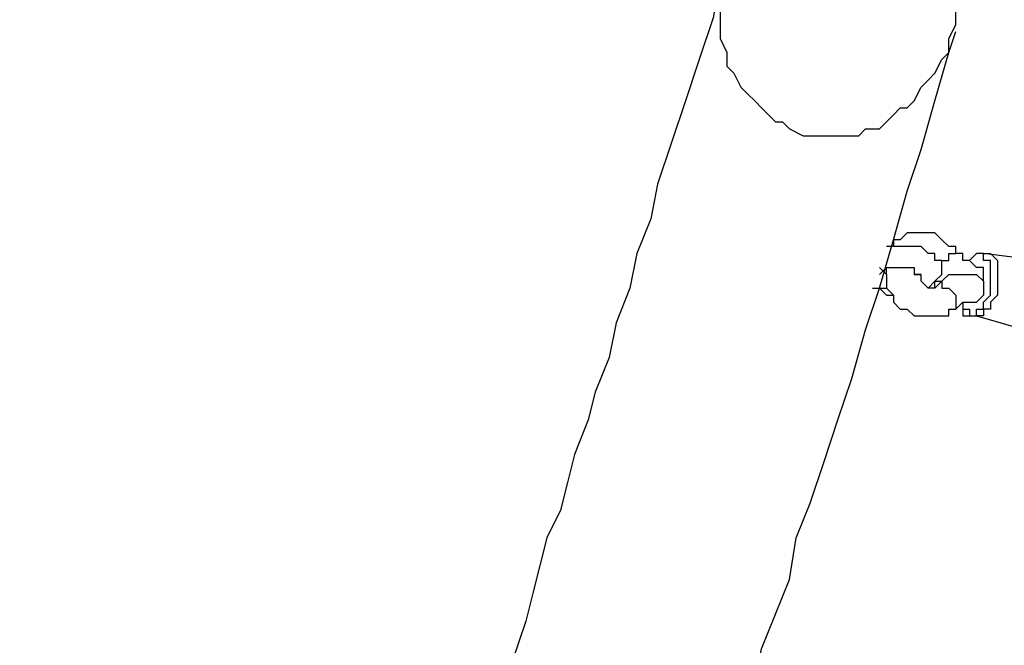
# Model space of a CAD drawing. Units: millimetres. Extents: x 30 to 143, y 43 to 213.
# Drawn here: x 62 to 67, y 97 to 100 of the extents above; entities that cross this region are included whole.
import ezdxf

# ---------------------------------------------------------------- set-up
doc = ezdxf.new("R2010")
doc.units = ezdxf.units.MM
doc.header["$MEASUREMENT"] = 0
doc.layers.add('Ebene 1', color=7, linetype='Continuous', lineweight=0)

msp = doc.modelspace()

# ---------------------------------------------------------------- linework, layer by layer
at = {"layer": 'Ebene 1', "color": 18, "lineweight": 25, "true_color": 0x000000}
for points, knots in [([(65.1933, 100.5064), (65.1933, 100.5064), (65.1581, 100.4358), (65.1581, 100.4358), (65.1581, 100.4358), (65.1228, 100.2242), (65.1228, 100.2242), (65.1228, 100.2242), (65.0522, 100.0125), (65.0522, 100.0125), (65.0522, 100.0125), (64.9817, 99.8008), (64.9817, 99.8008), (64.9817, 99.8008), (64.9111, 99.5892), (64.9111, 99.5892), (64.9111, 99.5892), (64.8406, 99.3775), (64.8406, 99.3775), (64.8406, 99.3775), (64.8053, 99.2011), (64.8053, 99.2011), (64.8053, 99.2011), (64.7347, 99.0247), (64.7347, 99.0247), (64.7347, 99.0247), (64.6994, 98.8483), (64.6994, 98.8483), (64.6994, 98.8483), (64.6289, 98.6719), (64.6289, 98.6719), (64.6289, 98.6719), (64.5936, 98.4956), (64.5936, 98.4956), (64.5936, 98.4956), (64.5231, 98.3192), (64.5231, 98.3192), (64.5231, 98.3192), (64.4878, 98.1781), (64.4878, 98.1781), (64.4878, 98.1781), (64.4172, 98.0017), (64.4172, 98.0017), (64.4172, 98.0017), (64.3819, 97.8606), (64.3819, 97.8606), (64.3819, 97.8606), (64.3467, 97.7194), (64.3467, 97.7194), (64.3467, 97.7194), (64.2761, 97.5783), (64.2761, 97.5783), (64.2761, 97.5783), (64.2408, 97.4372), (64.2408, 97.4372), (64.2408, 97.4372), (64.2056, 97.2961), (64.2056, 97.2961), (64.2056, 97.2961), (64.1703, 97.155), (64.1703, 97.155), (64.1703, 97.155), (64.135, 97.0492), (64.135, 97.0492), (64.135, 97.0492), (64.0997, 96.9433), (64.0997, 96.9433), (64.0997, 96.9433), (64.0644, 96.8022), (64.0644, 96.8022), (64.0644, 96.8022), (64.0292, 96.6964), (64.0292, 96.6964), (64.0292, 96.6964), (63.9939, 96.6258), (63.9939, 96.6258), (63.9939, 96.6258), (63.9586, 96.52), (63.9586, 96.52), (63.9586, 96.52), (63.9233, 96.4142), (63.9233, 96.4142), (63.9233, 96.4142), (63.8881, 96.3436), (63.8881, 96.3436), (63.8881, 96.3436), (63.8881, 96.2731), (63.8881, 96.2731), (63.8881, 96.2731), (63.8528, 96.2025), (63.8528, 96.2025), (63.8528, 96.2025), (63.8175, 96.0967), (63.8175, 96.0967), (63.8175, 96.0967), (63.7822, 95.9908), (63.7822, 95.9908), (63.7822, 95.9908), (63.7469, 95.885), (63.7469, 95.885), (63.7469, 95.885), (63.7117, 95.7792), (63.7117, 95.7792), (63.7117, 95.7792), (63.6764, 95.6381), (63.6764, 95.6381), (63.6764, 95.6381), (63.6411, 95.5322), (63.6411, 95.5322), (63.6411, 95.5322), (63.6058, 95.4264), (63.6058, 95.4264), (63.6058, 95.4264), (63.5706, 95.2853), (63.5706, 95.2853), (63.5706, 95.2853), (63.5, 95.1442), (63.5, 95.1442), (63.5, 95.1442), (63.4647, 95.0031), (63.4647, 95.0031), (63.4647, 95.0031), (63.4294, 94.8619), (63.4294, 94.8619), (63.4294, 94.8619), (63.3942, 94.7208), (63.3942, 94.7208), (63.3942, 94.7208), (63.3236, 94.5797), (63.3236, 94.5797), (63.3236, 94.5797), (63.2883, 94.4386), (63.2883, 94.4386), (63.2883, 94.4386), (63.1825, 94.1564), (63.1825, 94.1564), (63.1825, 94.1564), (63.1119, 93.9094), (63.1119, 93.9094), (63.1119, 93.9094), (63.0414, 93.6272), (63.0414, 93.6272), (63.0414, 93.6272), (62.9356, 93.345), (62.9356, 93.345), (62.9356, 93.345), (62.865, 93.0981), (62.865, 93.0981), (62.865, 93.0981), (62.7592, 92.8158), (62.7592, 92.8158), (62.7592, 92.8158), (62.6886, 92.5336), (62.6886, 92.5336), (62.6886, 92.5336), (62.6181, 92.2867), (62.6181, 92.2867), (62.6181, 92.2867), (62.5122, 92.0044), (62.5122, 92.0044), (62.5122, 92.0044), (62.4769, 91.8281), (62.4769, 91.8281), (62.4769, 91.8281), (62.4417, 91.6869), (62.4417, 91.6869), (62.4417, 91.6869), (62.3711, 91.5106), (62.3711, 91.5106), (62.3711, 91.5106), (62.3358, 91.3342), (62.3358, 91.3342), (62.3358, 91.3342), (62.3006, 91.1931), (62.3006, 91.1931), (62.3006, 91.1931), (62.23, 91.0167), (62.23, 91.0167), (62.23, 91.0167), (62.1947, 90.8756), (62.1947, 90.8756), (62.1947, 90.8756), (62.1594, 90.6992), (62.1594, 90.6992), (62.1594, 90.6992), (62.1242, 90.5933), (62.1242, 90.5933), (62.1242, 90.5933), (62.0889, 90.4875), (62.0889, 90.4875), (62.0889, 90.4875), (62.0536, 90.3817), (62.0536, 90.3817), (62.0536, 90.3817), (62.0536, 90.2758), (62.0536, 90.2758), (62.0536, 90.2758), (62.0183, 90.17), (62.0183, 90.17), (62.0183, 90.17), (61.9831, 90.0642), (61.9831, 90.0642), (61.9831, 90.0642), (61.9831, 89.9936), (61.9831, 89.9936), (61.9831, 89.9936), (61.9478, 89.8878), (61.9478, 89.8878), (61.9478, 89.8878), (61.9125, 89.7819), (61.9125, 89.7819), (61.9125, 89.7819), (61.9125, 89.7114), (61.9125, 89.7114), (61.9125, 89.7114), (61.8772, 89.6056), (61.8772, 89.6056), (61.8772, 89.6056), (61.8419, 89.4997), (61.8419, 89.4997), (61.8419, 89.4997), (61.8419, 89.4292), (61.8419, 89.4292), (61.8419, 89.4292), (61.8067, 89.3586), (61.8067, 89.3586), (61.8067, 89.3586), (61.8067, 89.3233), (61.8067, 89.3233), (61.8067, 89.3233), (61.8067, 89.2528), (61.8067, 89.2528), (61.8067, 89.2528), (61.7714, 89.2175), (61.7714, 89.2175), (61.7714, 89.2175), (61.7714, 89.1822), (61.7714, 89.1822), (61.7714, 89.1822), (61.7714, 89.1469), (61.7714, 89.1469), (61.7714, 89.1469), (61.7714, 89.0764), (61.7714, 89.0764), (61.7714, 89.0764), (61.7361, 89.0411), (61.7361, 89.0411), (61.7361, 89.0411), (61.7361, 88.9706), (61.7361, 88.9706), (61.7361, 88.9706), (61.7008, 88.9), (61.7008, 88.9), (61.7008, 88.9), (61.7008, 88.8294), (61.7008, 88.8294), (61.7008, 88.8294), (61.7008, 88.7589), (61.7008, 88.7589), (61.7008, 88.7589), (61.6656, 88.6883), (61.6656, 88.6883), (61.6656, 88.6883), (61.6656, 88.6178), (61.6656, 88.6178), (61.6656, 88.6178), (61.6303, 88.5119), (61.6303, 88.5119), (61.6303, 88.5119), (61.6303, 88.4414), (61.6303, 88.4414), (61.6303, 88.4414), (61.595, 88.3356), (61.595, 88.3356), (61.595, 88.3356), (61.595, 88.265), (61.595, 88.265)], [0, 0, 0, 0, 1, 1, 1, 2, 2, 2, 3, 3, 3, 4, 4, 4, 5, 5, 5, 6, 6, 6, 7, 7, 7, 8, 8, 8, 9, 9, 9, 10, 10, 10, 11, 11, 11, 12, 12, 12, 13, 13, 13, 14, 14, 14, 15, 15, 15, 16, 16, 16, 17, 17, 17, 18, 18, 18, 19, 19, 19, 20, 20, 20, 21, 21, 21, 22, 22, 22, 23, 23, 23, 24, 24, 24, 25, 25, 25, 26, 26, 26, 27, 27, 27, 28, 28, 28, 29, 29, 29, 30, 30, 30, 31, 31, 31, 32, 32, 32, 33, 33, 33, 34, 34, 34, 35, 35, 35, 36, 36, 36, 37, 37, 37, 38, 38, 38, 39, 39, 39, 40, 40, 40, 41, 41, 41, 42, 42, 42, 43, 43, 43, 44, 44, 44, 45, 45, 45, 46, 46, 46, 47, 47, 47, 48, 48, 48, 49, 49, 49, 50, 50, 50, 51, 51, 51, 52, 52, 52, 53, 53, 53, 54, 54, 54, 55, 55, 55, 56, 56, 56, 57, 57, 57, 58, 58, 58, 59, 59, 59, 60, 60, 60, 61, 61, 61, 62, 62, 62, 63, 63, 63, 64, 64, 64, 65, 65, 65, 66, 66, 66, 67, 67, 67, 68, 68, 68, 69, 69, 69, 70, 70, 70, 71, 71, 71, 72, 72, 72, 73, 73, 73, 74, 74, 74, 75, 75, 75, 76, 76, 76, 77, 77, 77, 78, 78, 78, 79, 79, 79, 80, 80, 80, 81, 81, 81, 82, 82, 82, 83, 83, 83, 84, 84, 84, 85, 85, 85, 86, 86, 86, 87, 87, 87, 88, 88, 88, 89, 89, 89, 90, 90, 90, 91, 91, 91, 92, 92, 92, 92]), ([(65.1933, 100.5064), (65.1933, 100.5064), (65.1933, 100.4711), (65.1933, 100.4711), (65.1933, 100.4711), (65.1581, 100.4006), (65.1581, 100.4006), (65.1581, 100.4006), (65.1581, 100.33), (65.1581, 100.33), (65.1581, 100.33), (65.1581, 100.2594), (65.1581, 100.2594), (65.1581, 100.2594), (65.1581, 100.1889), (65.1581, 100.1889), (65.1581, 100.1889), (65.1581, 100.1183), (65.1581, 100.1183), (65.1581, 100.1183), (65.1933, 100.0478), (65.1933, 100.0478), (65.1933, 100.0478), (65.1933, 99.9772), (65.1933, 99.9772), (65.1933, 99.9772), (65.2286, 99.9419), (65.2286, 99.9419), (65.2286, 99.9419), (65.2639, 99.8714), (65.2639, 99.8714), (65.2639, 99.8714), (65.2992, 99.8361), (65.2992, 99.8361), (65.2992, 99.8361), (65.3344, 99.8008), (65.3344, 99.8008), (65.3344, 99.8008), (65.3697, 99.7656), (65.3697, 99.7656), (65.3697, 99.7656), (65.405, 99.7303), (65.405, 99.7303), (65.405, 99.7303), (65.4403, 99.695), (65.4403, 99.695), (65.4403, 99.695), (65.4756, 99.695), (65.4756, 99.695), (65.4756, 99.695), (65.5108, 99.6597), (65.5108, 99.6597), (65.5108, 99.6597), (65.5814, 99.6244), (65.5814, 99.6244), (65.5814, 99.6244), (65.6167, 99.6244), (65.6167, 99.6244), (65.6167, 99.6244), (65.6519, 99.6244), (65.6519, 99.6244), (65.6519, 99.6244), (65.6872, 99.6244), (65.6872, 99.6244), (65.6872, 99.6244), (65.7578, 99.6244), (65.7578, 99.6244), (65.7578, 99.6244), (65.7931, 99.6244), (65.7931, 99.6244), (65.7931, 99.6244), (65.8283, 99.6244), (65.8283, 99.6244), (65.8283, 99.6244), (65.8636, 99.6244), (65.8636, 99.6244), (65.8636, 99.6244), (65.8989, 99.6597), (65.8989, 99.6597), (65.8989, 99.6597), (65.9694, 99.6597), (65.9694, 99.6597), (65.9694, 99.6597), (66.0047, 99.695), (66.0047, 99.695), (66.0047, 99.695), (66.04, 99.7303), (66.04, 99.7303), (66.04, 99.7303), (66.0753, 99.7656), (66.0753, 99.7656), (66.0753, 99.7656), (66.1106, 99.7656), (66.1106, 99.7656), (66.1106, 99.7656), (66.1458, 99.8008), (66.1458, 99.8008), (66.1458, 99.8008), (66.1811, 99.8714), (66.1811, 99.8714), (66.1811, 99.8714), (66.2164, 99.9067), (66.2164, 99.9067), (66.2164, 99.9067), (66.2517, 99.9419), (66.2517, 99.9419), (66.2517, 99.9419), (66.2869, 100.0125), (66.2869, 100.0125), (66.2869, 100.0125), (66.3222, 100.0478), (66.3222, 100.0478), (66.3222, 100.0478), (66.3222, 100.1183), (66.3222, 100.1183), (66.3222, 100.1183), (66.3575, 100.1889), (66.3575, 100.1889), (66.3575, 100.1889), (66.3575, 100.2594), (66.3575, 100.2594), (66.3575, 100.2594), (66.3575, 100.33), (66.3575, 100.33), (66.3575, 100.33), (66.3575, 100.4006), (66.3575, 100.4006), (66.3575, 100.4006), (66.3575, 100.5064), (66.3575, 100.5064)], [0, 0, 0, 0, 1, 1, 1, 2, 2, 2, 3, 3, 3, 4, 4, 4, 5, 5, 5, 6, 6, 6, 7, 7, 7, 8, 8, 8, 9, 9, 9, 10, 10, 10, 11, 11, 11, 12, 12, 12, 13, 13, 13, 14, 14, 14, 15, 15, 15, 16, 16, 16, 17, 17, 17, 18, 18, 18, 19, 19, 19, 20, 20, 20, 21, 21, 21, 22, 22, 22, 23, 23, 23, 24, 24, 24, 25, 25, 25, 26, 26, 26, 27, 27, 27, 28, 28, 28, 29, 29, 29, 30, 30, 30, 31, 31, 31, 32, 32, 32, 33, 33, 33, 34, 34, 34, 35, 35, 35, 36, 36, 36, 37, 37, 37, 38, 38, 38, 39, 39, 39, 40, 40, 40, 41, 41, 41, 42, 42, 42, 43, 43, 43, 43]), ([(62.7592, 88.0181), (62.7592, 88.0181), (62.7592, 88.0533), (62.7592, 88.0533), (62.7592, 88.0533), (62.7944, 88.1239), (62.7944, 88.1239), (62.7944, 88.1239), (62.7944, 88.1944), (62.7944, 88.1944), (62.7944, 88.1944), (62.7944, 88.265), (62.7944, 88.265), (62.7944, 88.265), (62.8297, 88.3356), (62.8297, 88.3356), (62.8297, 88.3356), (62.8297, 88.4061), (62.8297, 88.4061), (62.8297, 88.4061), (62.8297, 88.4414), (62.8297, 88.4414), (62.8297, 88.4414), (62.865, 88.5119), (62.865, 88.5119), (62.865, 88.5119), (62.865, 88.5472), (62.865, 88.5472), (62.865, 88.5472), (62.865, 88.5825), (62.865, 88.5825), (62.865, 88.5825), (62.865, 88.6178), (62.865, 88.6178), (62.865, 88.6178), (62.9003, 88.6883), (62.9003, 88.6883), (62.9003, 88.6883), (62.9003, 88.7589), (62.9003, 88.7589), (62.9003, 88.7589), (62.9356, 88.8294), (62.9356, 88.8294), (62.9356, 88.8294), (62.9356, 88.9), (62.9356, 88.9), (62.9356, 88.9), (62.9708, 88.9706), (62.9708, 88.9706), (62.9708, 88.9706), (62.9708, 89.0411), (62.9708, 89.0411), (62.9708, 89.0411), (63.0061, 89.2528), (63.0061, 89.2528), (63.0061, 89.2528), (63.0767, 89.4292), (63.0767, 89.4292), (63.0767, 89.4292), (63.1119, 89.6408), (63.1119, 89.6408), (63.1119, 89.6408), (63.1472, 89.7114), (63.1472, 89.7114), (63.1472, 89.7114), (63.1472, 89.8172), (63.1472, 89.8172), (63.1472, 89.8172), (63.1825, 89.8878), (63.1825, 89.8878), (63.1825, 89.8878), (63.2178, 89.9583), (63.2178, 89.9583), (63.2178, 89.9583), (63.2178, 90.0289), (63.2178, 90.0289), (63.2178, 90.0289), (63.2531, 90.0994), (63.2531, 90.0994), (63.2531, 90.0994), (63.2531, 90.17), (63.2531, 90.17), (63.2531, 90.17), (63.2531, 90.2053), (63.2531, 90.2053), (63.2531, 90.2053), (63.2883, 90.2758), (63.2883, 90.2758), (63.2883, 90.2758), (63.2883, 90.3111), (63.2883, 90.3111), (63.2883, 90.3111), (63.3236, 90.3464), (63.3236, 90.3464), (63.3236, 90.3464), (63.3236, 90.4169), (63.3236, 90.4169), (63.3236, 90.4169), (63.3236, 90.4522), (63.3236, 90.4522), (63.3236, 90.4522), (63.3236, 90.4875), (63.3236, 90.4875), (63.3236, 90.4875), (63.3589, 90.5581), (63.3589, 90.5581), (63.3589, 90.5581), (63.3942, 90.6639), (63.3942, 90.6639), (63.3942, 90.6639), (63.4294, 90.7697), (63.4294, 90.7697), (63.4294, 90.7697), (63.4647, 90.8756), (63.4647, 90.8756), (63.4647, 90.8756), (63.5, 90.9814), (63.5, 90.9814), (63.5, 90.9814), (63.5, 91.0872), (63.5, 91.0872), (63.5, 91.0872), (63.5353, 91.1931), (63.5353, 91.1931), (63.5353, 91.1931), (63.5706, 91.2989), (63.5706, 91.2989), (63.5706, 91.2989), (63.6058, 91.4047), (63.6058, 91.4047), (63.6058, 91.4047), (63.6411, 91.5106), (63.6411, 91.5106), (63.6411, 91.5106), (63.6764, 91.6164), (63.6764, 91.6164), (63.6764, 91.6164), (63.7117, 91.7575), (63.7117, 91.7575), (63.7117, 91.7575), (63.7469, 91.8633), (63.7469, 91.8633), (63.7469, 91.8633), (63.7822, 92.0044), (63.7822, 92.0044), (63.7822, 92.0044), (63.8175, 92.1456), (63.8175, 92.1456), (63.8175, 92.1456), (63.8528, 92.2867), (63.8528, 92.2867), (63.8528, 92.2867), (63.9233, 92.4278), (63.9233, 92.4278), (63.9233, 92.4278), (63.9586, 92.5689), (63.9586, 92.5689), (63.9586, 92.5689), (63.9939, 92.7453), (63.9939, 92.7453), (63.9939, 92.7453), (64.0292, 92.8511), (64.0292, 92.8511), (64.0292, 92.8511), (64.0997, 92.9922), (64.0997, 92.9922), (64.0997, 92.9922), (64.135, 93.1333), (64.135, 93.1333), (64.135, 93.1333), (64.1703, 93.2392), (64.1703, 93.2392), (64.1703, 93.2392), (64.2056, 93.3803), (64.2056, 93.3803), (64.2056, 93.3803), (64.2408, 93.5214), (64.2408, 93.5214), (64.2408, 93.5214), (64.2761, 93.6272), (64.2761, 93.6272), (64.2761, 93.6272), (64.3114, 93.7331), (64.3114, 93.7331), (64.3114, 93.7331), (64.3467, 93.8742), (64.3467, 93.8742), (64.3467, 93.8742), (64.4172, 93.98), (64.4172, 93.98), (64.4172, 93.98), (64.4525, 94.1211), (64.4525, 94.1211), (64.4525, 94.1211), (64.4878, 94.2269), (64.4878, 94.2269), (64.4878, 94.2269), (64.5231, 94.3328), (64.5231, 94.3328), (64.5231, 94.3328), (64.5583, 94.4386), (64.5583, 94.4386), (64.5583, 94.4386), (64.5936, 94.5444), (64.5936, 94.5444), (64.5936, 94.5444), (64.6289, 94.6503), (64.6289, 94.6503), (64.6289, 94.6503), (64.6289, 94.7208), (64.6289, 94.7208), (64.6289, 94.7208), (64.6642, 94.7914), (64.6642, 94.7914), (64.6642, 94.7914), (64.6994, 94.8619), (64.6994, 94.8619), (64.6994, 94.8619), (64.6994, 94.9325), (64.6994, 94.9325), (64.6994, 94.9325), (64.7347, 94.9678), (64.7347, 94.9678), (64.7347, 94.9678), (64.7347, 95.0383), (64.7347, 95.0383), (64.7347, 95.0383), (64.77, 95.0736), (64.77, 95.0736), (64.77, 95.0736), (64.77, 95.1442), (64.77, 95.1442), (64.77, 95.1442), (64.8053, 95.25), (64.8053, 95.25), (64.8053, 95.25), (64.8406, 95.3206), (64.8406, 95.3206), (64.8406, 95.3206), (64.8758, 95.4264), (64.8758, 95.4264), (64.8758, 95.4264), (64.9111, 95.5322), (64.9111, 95.5322), (64.9111, 95.5322), (64.9464, 95.6381), (64.9464, 95.6381), (64.9464, 95.6381), (64.9817, 95.7439), (64.9817, 95.7439), (64.9817, 95.7439), (65.0169, 95.8497), (65.0169, 95.8497), (65.0169, 95.8497), (65.0522, 95.9908), (65.0522, 95.9908), (65.0522, 95.9908), (65.0875, 96.0967), (65.0875, 96.0967), (65.0875, 96.0967), (65.1228, 96.2378), (65.1228, 96.2378), (65.1228, 96.2378), (65.1933, 96.3789), (65.1933, 96.3789), (65.1933, 96.3789), (65.2286, 96.52), (65.2286, 96.52), (65.2286, 96.52), (65.2639, 96.6964), (65.2639, 96.6964), (65.2639, 96.6964), (65.3344, 96.8375), (65.3344, 96.8375), (65.3344, 96.8375), (65.3697, 97.0139), (65.3697, 97.0139), (65.3697, 97.0139), (65.4403, 97.1903), (65.4403, 97.1903), (65.4403, 97.1903), (65.5108, 97.3667), (65.5108, 97.3667), (65.5108, 97.3667), (65.5461, 97.5783), (65.5461, 97.5783), (65.5461, 97.5783), (65.6167, 97.7547), (65.6167, 97.7547), (65.6167, 97.7547), (65.6872, 97.9664), (65.6872, 97.9664), (65.6872, 97.9664), (65.7578, 98.1781), (65.7578, 98.1781), (65.7578, 98.1781), (65.8283, 98.3897), (65.8283, 98.3897), (65.8283, 98.3897), (65.8989, 98.6367), (65.8989, 98.6367), (65.8989, 98.6367), (65.9694, 98.8483), (65.9694, 98.8483), (65.9694, 98.8483), (66.04, 99.0953), (66.04, 99.0953), (66.04, 99.0953), (66.1106, 99.3422), (66.1106, 99.3422), (66.1106, 99.3422), (66.1811, 99.5539), (66.1811, 99.5539), (66.1811, 99.5539), (66.2517, 99.8008), (66.2517, 99.8008), (66.2517, 99.8008), (66.3222, 100.0478), (66.3222, 100.0478), (66.3222, 100.0478), (66.3575, 100.1536), (66.3575, 100.1536)], [0, 0, 0, 0, 1, 1, 1, 2, 2, 2, 3, 3, 3, 4, 4, 4, 5, 5, 5, 6, 6, 6, 7, 7, 7, 8, 8, 8, 9, 9, 9, 10, 10, 10, 11, 11, 11, 12, 12, 12, 13, 13, 13, 14, 14, 14, 15, 15, 15, 16, 16, 16, 17, 17, 17, 18, 18, 18, 19, 19, 19, 20, 20, 20, 21, 21, 21, 22, 22, 22, 23, 23, 23, 24, 24, 24, 25, 25, 25, 26, 26, 26, 27, 27, 27, 28, 28, 28, 29, 29, 29, 30, 30, 30, 31, 31, 31, 32, 32, 32, 33, 33, 33, 34, 34, 34, 35, 35, 35, 36, 36, 36, 37, 37, 37, 38, 38, 38, 39, 39, 39, 40, 40, 40, 41, 41, 41, 42, 42, 42, 43, 43, 43, 44, 44, 44, 45, 45, 45, 46, 46, 46, 47, 47, 47, 48, 48, 48, 49, 49, 49, 50, 50, 50, 51, 51, 51, 52, 52, 52, 53, 53, 53, 54, 54, 54, 55, 55, 55, 56, 56, 56, 57, 57, 57, 58, 58, 58, 59, 59, 59, 60, 60, 60, 61, 61, 61, 62, 62, 62, 63, 63, 63, 64, 64, 64, 65, 65, 65, 66, 66, 66, 67, 67, 67, 68, 68, 68, 69, 69, 69, 70, 70, 70, 71, 71, 71, 72, 72, 72, 73, 73, 73, 74, 74, 74, 75, 75, 75, 76, 76, 76, 77, 77, 77, 78, 78, 78, 79, 79, 79, 80, 80, 80, 81, 81, 81, 82, 82, 82, 83, 83, 83, 84, 84, 84, 85, 85, 85, 86, 86, 86, 87, 87, 87, 88, 88, 88, 89, 89, 89, 90, 90, 90, 91, 91, 91, 92, 92, 92, 93, 93, 93, 94, 94, 94, 95, 95, 95, 96, 96, 96, 97, 97, 97, 98, 98, 98, 99, 99, 99, 100, 100, 100, 101, 101, 101, 102, 102, 102, 103, 103, 103, 104, 104, 104, 105, 105, 105, 106, 106, 106, 107, 107, 107, 107]), ([(66.3575, 99.06), (66.3575, 99.06), (66.3222, 99.06), (66.3222, 99.06), (66.3222, 99.06), (66.2869, 99.0953), (66.2869, 99.0953), (66.2869, 99.0953), (66.2517, 99.1306), (66.2517, 99.1306), (66.2517, 99.1306), (66.2164, 99.1306), (66.2164, 99.1306), (66.2164, 99.1306), (66.1811, 99.1306), (66.1811, 99.1306), (66.1811, 99.1306), (66.1458, 99.1306), (66.1458, 99.1306), (66.1458, 99.1306), (66.1106, 99.1306), (66.1106, 99.1306), (66.1106, 99.1306), (66.0753, 99.0953), (66.0753, 99.0953), (66.0753, 99.0953), (66.04, 99.0953), (66.04, 99.0953), (66.04, 99.0953), (66.04, 99.06), (66.04, 99.06)], [0, 0, 0, 0, 1, 1, 1, 2, 2, 2, 3, 3, 3, 4, 4, 4, 5, 5, 5, 6, 6, 6, 7, 7, 7, 8, 8, 8, 9, 9, 9, 10, 10, 10, 10]), ([(66.2164, 98.8483), (66.2164, 98.8483), (66.2164, 98.8483), (66.2164, 98.8483), (66.2164, 98.8483), (66.2517, 98.8836), (66.2517, 98.8836), (66.2517, 98.8836), (66.2869, 98.9189), (66.2869, 98.9189), (66.2869, 98.9189), (66.2869, 98.9542), (66.2869, 98.9542), (66.2869, 98.9542), (66.2869, 98.9894), (66.2869, 98.9894), (66.2869, 98.9894), (66.2517, 98.9894), (66.2517, 98.9894), (66.2517, 98.9894), (66.2517, 99.0247), (66.2517, 99.0247), (66.2517, 99.0247), (66.2164, 99.0247), (66.2164, 99.0247), (66.2164, 99.0247), (66.1811, 99.06), (66.1811, 99.06), (66.1811, 99.06), (66.1458, 99.06), (66.1458, 99.06), (66.1458, 99.06), (66.1106, 99.06), (66.1106, 99.06), (66.1106, 99.06), (66.0753, 99.06), (66.0753, 99.06), (66.0753, 99.06), (66.04, 99.06), (66.04, 99.06), (66.04, 99.06), (66.0047, 99.06), (66.0047, 99.06)], [0, 0, 0, 0, 1, 1, 1, 2, 2, 2, 3, 3, 3, 4, 4, 4, 5, 5, 5, 6, 6, 6, 7, 7, 7, 8, 8, 8, 9, 9, 9, 10, 10, 10, 11, 11, 11, 12, 12, 12, 13, 13, 13, 14, 14, 14, 14]), ([(66.2869, 98.9894), (66.2869, 98.9894), (66.2869, 98.9894), (66.2869, 98.9894), (66.2869, 98.9894), (66.3222, 98.9894), (66.3222, 98.9894), (66.3222, 98.9894), (66.3222, 99.0247), (66.3222, 99.0247), (66.3222, 99.0247), (66.3575, 99.0247), (66.3575, 99.0247), (66.3575, 99.0247), (66.3575, 99.06), (66.3575, 99.06)], [0, 0, 0, 0, 1, 1, 1, 2, 2, 2, 3, 3, 3, 4, 4, 4, 5, 5, 5, 5]), ([(66.4633, 98.9542), (66.4633, 98.9542), (66.4633, 98.9542), (66.4633, 98.9542), (66.4633, 98.9542), (66.4281, 98.9894), (66.4281, 98.9894), (66.4281, 98.9894), (66.3928, 98.9894), (66.3928, 98.9894), (66.3928, 98.9894), (66.3928, 99.0247), (66.3928, 99.0247), (66.3928, 99.0247), (66.3575, 99.0247), (66.3575, 99.0247), (66.3575, 99.0247), (66.3575, 99.06), (66.3575, 99.06)], [0, 0, 0, 0, 1, 1, 1, 2, 2, 2, 3, 3, 3, 4, 4, 4, 5, 5, 5, 6, 6, 6, 6]), ([(66.3928, 98.7778), (66.3928, 98.7778), (66.3928, 98.7425), (66.3928, 98.7425), (66.3928, 98.7425), (66.4281, 98.7425), (66.4281, 98.7425), (66.4281, 98.7425), (66.4281, 98.7072), (66.4281, 98.7072), (66.4281, 98.7072), (66.4633, 98.7072), (66.4633, 98.7072), (66.4633, 98.7072), (66.4633, 98.7425), (66.4633, 98.7425), (66.4633, 98.7425), (66.4986, 98.7425), (66.4986, 98.7425), (66.4986, 98.7425), (66.4986, 98.7778), (66.4986, 98.7778), (66.4986, 98.7778), (66.5339, 98.8131), (66.5339, 98.8131), (66.5339, 98.8131), (66.5339, 98.8483), (66.5339, 98.8483), (66.5339, 98.8483), (66.5339, 98.8836), (66.5339, 98.8836), (66.5339, 98.8836), (66.5339, 98.9189), (66.5339, 98.9189), (66.5339, 98.9189), (66.5339, 98.9542), (66.5339, 98.9542), (66.5339, 98.9542), (66.5339, 98.9894), (66.5339, 98.9894), (66.5339, 98.9894), (66.4986, 98.9894), (66.4986, 98.9894), (66.4986, 98.9894), (66.4986, 99.0247), (66.4986, 99.0247), (66.4986, 99.0247), (66.4633, 99.0247), (66.4633, 99.0247)], [0, 0, 0, 0, 1, 1, 1, 2, 2, 2, 3, 3, 3, 4, 4, 4, 5, 5, 5, 6, 6, 6, 7, 7, 7, 8, 8, 8, 9, 9, 9, 10, 10, 10, 11, 11, 11, 12, 12, 12, 13, 13, 13, 14, 14, 14, 15, 15, 15, 16, 16, 16, 16]), ([(66.4986, 99.0247), (66.4986, 99.0247), (66.4986, 99.0247), (66.4986, 99.0247), (66.4986, 99.0247), (66.4633, 99.0247), (66.4633, 99.0247), (66.4633, 99.0247), (66.4281, 98.9894), (66.4281, 98.9894)], [0, 0, 0, 0, 1, 1, 1, 2, 2, 2, 3, 3, 3, 3]), ([(66.4986, 99.0247), (66.4986, 99.0247), (66.4986, 99.0247), (66.4986, 99.0247), (66.4986, 99.0247), (66.5339, 99.0247), (66.5339, 99.0247), (66.5339, 99.0247), (66.5692, 98.9894), (66.5692, 98.9894), (66.5692, 98.9894), (66.5692, 98.9542), (66.5692, 98.9542), (66.5692, 98.9542), (66.5692, 98.9189), (66.5692, 98.9189), (66.5692, 98.9189), (66.5692, 98.8836), (66.5692, 98.8836), (66.5692, 98.8836), (66.5692, 98.8483), (66.5692, 98.8483), (66.5692, 98.8483), (66.5692, 98.8131), (66.5692, 98.8131), (66.5692, 98.8131), (66.5339, 98.7778), (66.5339, 98.7778), (66.5339, 98.7778), (66.5339, 98.7425), (66.5339, 98.7425), (66.5339, 98.7425), (66.4986, 98.7425), (66.4986, 98.7425), (66.4986, 98.7425), (66.4986, 98.7072), (66.4986, 98.7072), (66.4986, 98.7072), (66.4633, 98.7072), (66.4633, 98.7072)], [0, 0, 0, 0, 1, 1, 1, 2, 2, 2, 3, 3, 3, 4, 4, 4, 5, 5, 5, 6, 6, 6, 7, 7, 7, 8, 8, 8, 9, 9, 9, 10, 10, 10, 11, 11, 11, 12, 12, 12, 13, 13, 13, 13]), ([(65.9694, 98.9542), (65.9694, 98.9542), (65.9694, 98.9542), (65.9694, 98.9542), (65.9694, 98.9542), (66.0047, 98.9189), (66.0047, 98.9189), (66.0047, 98.9189), (66.0047, 98.9542), (66.0047, 98.9542)], [0, 0, 0, 0, 1, 1, 1, 2, 2, 2, 3, 3, 3, 3]), ([(66.0047, 98.9542), (66.0047, 98.9542), (66.0047, 98.9542), (66.0047, 98.9542), (66.0047, 98.9542), (66.04, 98.9542), (66.04, 98.9542), (66.04, 98.9542), (66.0753, 98.9542), (66.0753, 98.9542), (66.0753, 98.9542), (66.1106, 98.9542), (66.1106, 98.9542), (66.1106, 98.9542), (66.1458, 98.9542), (66.1458, 98.9542), (66.1458, 98.9542), (66.1458, 98.9189), (66.1458, 98.9189), (66.1458, 98.9189), (66.1811, 98.9189), (66.1811, 98.9189)], [0, 0, 0, 0, 1, 1, 1, 2, 2, 2, 3, 3, 3, 4, 4, 4, 5, 5, 5, 6, 6, 6, 7, 7, 7, 7]), ([(66.4986, 98.8836), (66.4986, 98.8836), (66.4986, 98.9189), (66.4986, 98.9189), (66.4986, 98.9189), (66.4986, 98.9542), (66.4986, 98.9542), (66.4986, 98.9542), (66.4633, 98.9542), (66.4633, 98.9542)], [0, 0, 0, 0, 1, 1, 1, 2, 2, 2, 3, 3, 3, 3]), ([(66.0047, 98.9189), (66.0047, 98.9189), (66.0047, 98.9189), (66.0047, 98.9189), (66.0047, 98.9189), (66.0047, 98.8836), (66.0047, 98.8836), (66.0047, 98.8836), (66.0047, 98.8483), (66.0047, 98.8483), (66.0047, 98.8483), (66.04, 98.8131), (66.04, 98.8131), (66.04, 98.8131), (66.04, 98.7778), (66.04, 98.7778), (66.04, 98.7778), (66.0753, 98.7425), (66.0753, 98.7425), (66.0753, 98.7425), (66.1106, 98.7425), (66.1106, 98.7425), (66.1106, 98.7425), (66.1458, 98.7072), (66.1458, 98.7072), (66.1458, 98.7072), (66.1811, 98.7072), (66.1811, 98.7072), (66.1811, 98.7072), (66.2164, 98.7072), (66.2164, 98.7072), (66.2164, 98.7072), (66.2517, 98.7072), (66.2517, 98.7072), (66.2517, 98.7072), (66.2869, 98.7072), (66.2869, 98.7072), (66.2869, 98.7072), (66.3222, 98.7072), (66.3222, 98.7072), (66.3222, 98.7072), (66.3222, 98.7425), (66.3222, 98.7425), (66.3222, 98.7425), (66.3575, 98.7425), (66.3575, 98.7425)], [0, 0, 0, 0, 1, 1, 1, 2, 2, 2, 3, 3, 3, 4, 4, 4, 5, 5, 5, 6, 6, 6, 7, 7, 7, 8, 8, 8, 9, 9, 9, 10, 10, 10, 11, 11, 11, 12, 12, 12, 13, 13, 13, 14, 14, 14, 15, 15, 15, 15]), ([(66.2517, 98.8483), (66.2517, 98.8483), (66.2517, 98.8483), (66.2517, 98.8483), (66.2517, 98.8483), (66.2164, 98.8483), (66.2164, 98.8483), (66.2164, 98.8483), (66.1811, 98.8836), (66.1811, 98.8836), (66.1811, 98.8836), (66.1811, 98.9189), (66.1811, 98.9189), (66.1811, 98.9189), (66.1458, 98.9189), (66.1458, 98.9189)], [0, 0, 0, 0, 1, 1, 1, 2, 2, 2, 3, 3, 3, 4, 4, 4, 5, 5, 5, 5]), ([(66.2869, 98.8836), (66.2869, 98.8836), (66.2869, 98.8836), (66.2869, 98.8836), (66.2869, 98.8836), (66.3222, 98.9189), (66.3222, 98.9189), (66.3222, 98.9189), (66.3575, 98.9189), (66.3575, 98.9189), (66.3575, 98.9189), (66.3928, 98.9189), (66.3928, 98.9189), (66.3928, 98.9189), (66.4633, 98.9189), (66.4633, 98.9189), (66.4633, 98.9189), (66.4986, 98.8836), (66.4986, 98.8836)], [0, 0, 0, 0, 1, 1, 1, 2, 2, 2, 3, 3, 3, 4, 4, 4, 5, 5, 5, 6, 6, 6, 6]), ([(65.9342, 98.8483), (65.9342, 98.8483), (65.9694, 98.8483), (65.9694, 98.8483), (65.9694, 98.8483), (66.0047, 98.8131), (66.0047, 98.8131), (66.0047, 98.8131), (66.04, 98.8131), (66.04, 98.8131)], [0, 0, 0, 0, 1, 1, 1, 2, 2, 2, 3, 3, 3, 3]), ([(65.9342, 98.8483), (65.9342, 98.8483), (65.9694, 98.8483), (65.9694, 98.8483), (65.9694, 98.8483), (66.0047, 98.8483), (66.0047, 98.8483)], [0, 0, 0, 0, 1, 1, 1, 2, 2, 2, 2]), ([(66.2869, 98.8836), (66.2869, 98.8836), (66.2869, 98.8836), (66.2869, 98.8836), (66.2869, 98.8836), (66.2517, 98.8483), (66.2517, 98.8483)], [0, 0, 0, 0, 1, 1, 1, 2, 2, 2, 2]), ([(66.2517, 98.8483), (66.2517, 98.8483), (66.2517, 98.8483), (66.2517, 98.8483), (66.2517, 98.8483), (66.2517, 98.8836), (66.2517, 98.8836), (66.2517, 98.8836), (66.2869, 98.8836), (66.2869, 98.8836), (66.2869, 98.8836), (66.2869, 98.8483), (66.2869, 98.8483), (66.2869, 98.8483), (66.3222, 98.8483), (66.3222, 98.8483), (66.3222, 98.8483), (66.3575, 98.8131), (66.3575, 98.8131), (66.3575, 98.8131), (66.3575, 98.7778), (66.3575, 98.7778), (66.3575, 98.7778), (66.3575, 98.7425), (66.3575, 98.7425)], [0, 0, 0, 0, 1, 1, 1, 2, 2, 2, 3, 3, 3, 4, 4, 4, 5, 5, 5, 6, 6, 6, 7, 7, 7, 8, 8, 8, 8]), ([(66.4986, 98.8836), (66.4986, 98.8836), (66.4986, 98.8836), (66.4986, 98.8836), (66.4986, 98.8836), (66.4986, 98.8483), (66.4986, 98.8483), (66.4986, 98.8483), (66.4986, 98.8131), (66.4986, 98.8131), (66.4986, 98.8131), (66.4633, 98.7778), (66.4633, 98.7778)], [0, 0, 0, 0, 1, 1, 1, 2, 2, 2, 3, 3, 3, 4, 4, 4, 4]), ([(66.3575, 98.7425), (66.3575, 98.7425), (66.3575, 98.7425), (66.3575, 98.7425), (66.3575, 98.7425), (66.3928, 98.7778), (66.3928, 98.7778), (66.3928, 98.7778), (66.4281, 98.7778), (66.4281, 98.7778), (66.4281, 98.7778), (66.4633, 98.7778), (66.4633, 98.7778)], [0, 0, 0, 0, 1, 1, 1, 2, 2, 2, 3, 3, 3, 4, 4, 4, 4]), ([(66.3928, 98.7778), (66.3928, 98.7778), (66.3928, 98.7425), (66.3928, 98.7425), (66.3928, 98.7425), (66.3928, 98.7072), (66.3928, 98.7072), (66.3928, 98.7072), (66.4281, 98.7072), (66.4281, 98.7072), (66.4281, 98.7072), (66.4633, 98.7072), (66.4633, 98.7072)], [0, 0, 0, 0, 1, 1, 1, 2, 2, 2, 3, 3, 3, 4, 4, 4, 4])]:
    msp.add_open_spline(points, degree=3, knots=knots, dxfattribs=at)
for points in [[(66.4633, 99.0247), (66.4633, 99.0247), (66.4281, 98.9894), (66.4281, 98.9894)], [(66.4281, 98.9894), (66.4281, 98.9894), (66.4281, 98.9894), (66.4281, 98.9894)], [(66.7808, 98.9894), (66.7808, 98.9894), (66.4986, 99.0247), (66.4986, 99.0247)], [(65.9694, 98.9189), (65.9694, 98.9189), (66.0047, 98.9542), (66.0047, 98.9542)], [(66.3575, 98.7425), (66.3575, 98.7425), (66.3575, 98.7425), (66.3575, 98.7425)], [(66.4633, 98.7072), (66.4633, 98.7072), (66.7103, 98.6367), (66.7103, 98.6367)], [(66.4633, 98.7072), (66.4633, 98.7072), (66.4633, 98.7072), (66.4633, 98.7072)]]:
    msp.add_open_spline(points, degree=3, dxfattribs=at)

doc.saveas('drawing.dxf')
